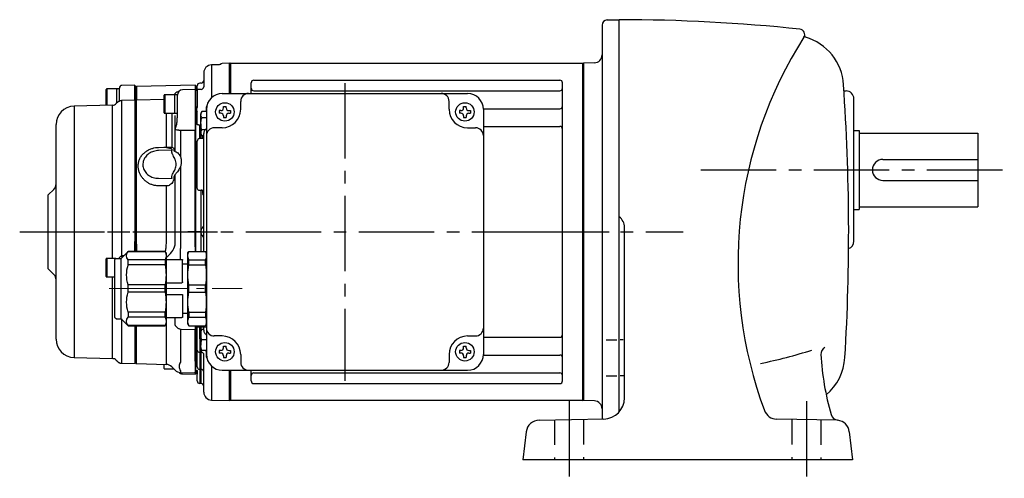
# Model space of a CAD drawing. Extents: x 118 to 861, y 57 to 644.
# Drawn here: x 118 to 492, y 59 to 233 of the extents above; entities that cross this region are included whole.
import ezdxf

# ---------------------------------------------------------------- set-up
doc = ezdxf.new("R2010")
doc.units = 0
doc.header["$LTSCALE"] = 3
doc.header["$MEASUREMENT"] = 0
for name, pattern in [('HIDDEN2', [4.7625, 3.175, -1.5875]), ('sekkei(A2)', [14.2875, 9.525, -1.5875, 1.5875, -1.5875]), ('一点鎖線', [13, 10, -1, 1, -1])]:
    doc.linetypes.add(name, pattern=pattern)
doc.layers.get('0').update_dxf_attribs({"linetype": 'CONTINUOUS'})
doc.layers.add('CENTER', color=3, linetype='sekkei(A2)')
doc.layers.add('HIDS', color=1, linetype='HIDDEN2')

# ---------------------------------------------------------------- blocks, each defined once
blk = doc.blocks.new('C2BG1216キャプコン-GH用')
for p, q in [((0, 13.5), (0.35, 14.1)), ((0, -13.5), (0, 13.5)), ((6.65, 14.1), (0.35, 14.1)), ((7, 13.5), (6.65, 14.1)), ((7, -13.5), (7, 13.5)), ((15.3, 13.5), (15.65, 14.1)), ((15.3, 13.5), (15.3, -13.5)), ((29.65, 14.1), (15.65, 14.1)), ((15.65, 14.1), (15.65, 14.03)), ((15.65, 14.03), (29.65, 14.03)), ((32.3, 11.45), (29.65, 14.1)), ((29.65, 14.03), (29.65, 14.1)), ((32.3, -11.45), (32.3, 11.45)), ((34.2, 11.45), (32.3, 11.45)), ((6.65, 10.92), (0.35, 10.92)), ((0.35, 8.93), (0.35, 10.92)), ((6.65, 8.93), (0.35, 8.93)), ((6.65, 8.93), (6.65, 10.92)), ((9, 9.4), (7, 9.4)), ((9, 2.5), (9, 10.75)), ((15.3, 11.05), (9.3, 11.05)), ((15.65, 10.92), (29.65, 10.92)), ((15.65, 10.92), (15.65, 8.93)), ((15.65, 8.93), (29.65, 8.93)), ((29.65, 8.93), (29.65, 10.92)), ((34.7, -10.95), (34.7, 10.95)), ((0.35, -1.41), (0.35, 1.41)), ((6.65, 1.41), (0.35, 1.41)), ((6.65, -1.41), (6.65, 1.41)), ((15.3, 2.2), (9.3, 2.2)), ((15.65, -1.41), (15.65, 1.41)), ((15.65, 1.41), (29.65, 1.41)), ((29.65, -1.41), (29.65, 1.41)), ((6.65, -1.41), (0.35, -1.41)), ((9, -2.5), (9, -10.75)), ((15.3, -2.2), (9.3, -2.2)), ((15.65, -1.41), (29.65, -1.41)), ((6.65, -8.93), (0.35, -8.93)), ((0.35, -8.93), (0.35, -10.92)), ((6.65, -10.92), (0.35, -10.92)), ((6.65, -8.93), (6.65, -10.92)), ((9, -9.4), (7, -9.4)), ((15.3, -11.05), (9.3, -11.05)), ((15.65, -8.93), (29.65, -8.93)), ((15.65, -10.92), (15.65, -8.93)), ((15.65, -10.92), (29.65, -10.92)), ((29.65, -8.93), (29.65, -10.92)), ((0, -13.5), (0.35, -14.1)), ((6.65, -14.1), (0.35, -14.1)), ((7, -13.5), (6.65, -14.1)), ((15.3, -13.5), (15.65, -14.1)), ((15.65, -14.03), (29.65, -14.03)), ((15.65, -14.1), (15.65, -14.03)), ((29.65, -14.1), (15.65, -14.1)), ((32.3, -11.45), (29.65, -14.1)), ((29.65, -14.03), (29.65, -14.1)), ((34.2, -11.45), (32.3, -11.45))]:
    blk.add_line(p, q)
for centre, radius, start, end in [((3.83, 12.51), 3.83, 155.4551, 204.5449), ((3.17, 12.51), 3.83, 335.4551, 24.5449), ((18.97, 12.47), 3.67, 154.9182, 205.0818), ((27.93, 12.47), 2.32, 317.8582, 42.1418), ((34.2, 10.95), 0.5, 0, 90), ((20.58, 5.17), 20.58, 169.4713, 190.5287), ((-13.58, 5.17), 20.58, 349.4713, 10.5287), ((9.3, 10.75), 0.3, 90, 180), ((35.88, 5.17), 20.58, 169.4713, 190.5287), ((18.17, 5.17), 12.08, 341.8653, 18.1347), ((9.3, 2.5), 0.3, 180, 270), ((20.58, -5.17), 20.58, 169.4713, 190.5287), ((-13.58, -5.17), 20.58, 349.4713, 10.5287), ((9.3, -2.5), 0.3, 90, 180), ((35.88, -5.17), 20.58, 169.4713, 190.5287), ((18.17, -5.17), 12.08, 341.8653, 18.1347), ((3.83, -12.51), 3.83, 155.4551, 204.5449), ((3.17, -12.51), 3.83, 335.4551, 24.5449), ((9.3, -10.75), 0.3, 180, 270), ((18.97, -12.47), 3.67, 154.9182, 205.0818), ((27.93, -12.47), 2.32, 317.8582, 42.1418), ((34.2, -10.95), 0.5, 270, 0)]:
    blk.add_arc(centre, radius, start, end)
at = {"layer": 'CENTER', "linetype": '一点鎖線', "lineweight": 13}
blk.add_line((36.8, 0), (-13.6, 0), dxfattribs=at)
blk = doc.blocks.new('G304B1')
for p, q in [((-134.2, 63.98), (-137.03, 63.91)), ((-134, 63.79), (-134.2, 63.98)), ((-134.2, 52.5), (-134.2, 63.98)), ((-133.7, 64), (-134, 63.83)), ((-134, 52.5), (-134, 63.83)), ((-134, 63.79), (-134, 52.5)), ((-133.7, 64), (-0.3, 64)), ((-133.7, 52.5), (-133.7, 64)), ((-0.3, -64), (-0.3, 64)), ((-0.3, 64), (0, 63.83)), ((0, 63.83), (0, -63.83)), ((-141.08, 63.34), (-141.08, 50.9)), ((-144.98, 56.42), (-145.53, 56.4)), ((-126, 52.5), (-126, 56.55)), ((-125, 57.55), (-9, 57.55)), ((-8, -56.55), (-8, 56.55)), ((-181, 48), (-181, 54.01)), ((-177, 54.21), (-180.8, 54.21)), ((-180.8, 54.21), (-180.8, 48)), ((-177, 48.83), (-177, 54.21)), ((-176.2, 54.21), (-176.8, 54.21)), ((-176, 52.26), (-176, 54.57)), ((-170.3, 55.69), (-175.03, 55.57)), ((-170, 55.39), (-170.3, 55.69)), ((-170.3, 55.69), (-170.3, 52.75)), ((-170, 55.39), (-170, 52.63)), ((-169.53, 55.13), (-170, 54.64)), ((-147.3, 55.71), (-169.53, 55.13)), ((-169.53, 55.13), (-169.53, 52.61)), ((-169.53, 52.61), (-169.5, 52.61)), ((-169.5, 52.61), (-169.5, 52.61)), ((-154.85, 52.46), (-155.3, 52)), ((-147.3, 54), (-152.05, 53.88)), ((-147, 55.41), (-147.3, 55.71)), ((-147.3, 55.71), (-147.3, 54.39)), ((-147.3, 54.39), (-147.3, 54)), ((-147.3, 54), (-147.3, 49.92)), ((-147, 54.17), (-147, 55.41)), ((-147, 53.7), (-147, 54.17)), ((-146.5, 54.03), (-147, 53.5)), ((-147, 49.85), (-147, 53.7)), ((-146.5, 54.03), (-146.5, 55.4)), ((-144.97, 54.07), (-146.5, 54.03)), ((-146.5, 54.03), (-146.5, 47.26)), ((-137, 52.5), (-44, 52.5)), ((-125, 53.49), (-9, 53.49)), ((-176.59, 49.24), (-177.18, 48.65)), ((-176, 49.91), (-176.04, 49.54)), ((-170, 49.99), (-175.22, 49.85)), ((-170, -3.52), (-170, 49.99)), ((-159, 50.28), (-169.5, 50)), ((-169.5, -4.62), (-169.5, 50)), ((-159, 45.2), (-159, 51.8)), ((-155, 52), (-158.8, 52)), ((-158.8, 52), (-158.8, 45)), ((-155, 45), (-155, 52)), ((-154.2, 52), (-154.8, 52)), ((-154, 49.37), (-154, 51.88)), ((-154, 43.57), (-154, 49.37)), ((-147.3, 49.92), (-147.3, 40.81)), ((-147, 41.04), (-147, 49.85)), ((-130, 46.5), (-130, 49.5)), ((-51, 46.5), (-51, 49.5)), ((-178.54, 48.06), (-193.18, 47.68)), ((-193.18, 47.68), (-193.18, -12.34)), ((-178.54, -10.09), (-178.54, 48.06)), ((-158.8, 45), (-155, 45)), ((-158.17, 32.17), (-158.17, 45)), ((-156.13, 45), (-156.13, 32.17)), ((-154.8, 45), (-154.2, 45)), ((-146.5, 47.26), (-147, 47.38)), ((-146.83, 46.02), (-147, 46.13)), ((-146.83, 46.02), (-146.83, 43.39)), ((-146.5, 44.88), (-146.5, 45.06)), ((-146.5, 40.79), (-146.5, 44.88)), ((-144.74, 45.63), (-145.1, 45.01)), ((-145.1, 45.01), (-145.1, 44.47)), ((-143, 45.63), (-144.74, 45.63)), ((-143.03, 47.34), (-143.03, 45.73)), ((-143, 46.5), (-143, -46.5)), ((-137.5, 46), (-138.1, 46)), ((-138.1, 46), (-138.1, 45)), ((-137.5, 45), (-138.1, 45)), ((-136.5, 47), (-136.5, 47.6)), ((-136.5, 47.6), (-135.5, 47.6)), ((-135.5, 47), (-135.5, 47.6)), ((-134.5, 46), (-133.9, 46)), ((-134.5, 45), (-133.9, 45)), ((-133.9, 46), (-133.9, 45)), ((-46.5, 46), (-47.1, 46)), ((-47.1, 46), (-47.1, 45)), ((-46.5, 45), (-47.1, 45)), ((-45.5, 47), (-45.5, 47.6)), ((-45.5, 47.6), (-44.5, 47.6)), ((-44.5, 47), (-44.5, 47.6)), ((-43.5, 46), (-42.9, 46)), ((-43.5, 45), (-42.9, 45)), ((-42.9, 46), (-42.9, 45)), ((-38, 46.72), (-9, 46.72)), ((-38, 46.5), (-38, -46.5)), ((-154.88, 38.76), (-154.88, 44.12)), ((-145.1, 41.01), (-145.1, 44.47)), ((-143, 43.32), (-144.74, 43.32)), ((-136.5, 44), (-136.5, 43.4)), ((-136.5, 43.4), (-135.5, 43.4)), ((-135.5, 44), (-135.5, 43.4)), ((-45.5, 44), (-45.5, 43.4)), ((-45.5, 43.4), (-44.5, 43.4)), ((-44.5, 44), (-44.5, 43.4)), ((-200, -40.68), (-200, 40.68)), ((-154.85, 30.5), (-154.85, 38.78)), ((-152.8, 38.43), (-152.8, 28.52)), ((-152.5, 38.43), (-152.8, 38.43)), ((-147.3, 40.81), (-147.3, 38.5)), ((-147.3, 40.69), (-147.3, 38.53)), ((-147.3, 38.5), (-147.3, 38.28)), ((-147.3, 38.28), (-147.3, 38.28)), ((-147.3, -5.64), (-147.3, 38.28)), ((-147, 38.48), (-147, 41.04)), ((-147, 38.29), (-147, 38.48)), ((-147, 37.8), (-147, 38.29)), ((-147, -5.16), (-147, 37.8)), ((-145.5, 35.41), (-145.5, 40.55)), ((-145.1, 41.01), (-145.1, 37.55)), ((-145.1, 37.55), (-145.1, 37.01)), ((-143.43, 38.7), (-144.74, 38.7)), ((-137, 39.5), (-140, 39.5)), ((-44, 39.5), (-41, 39.5)), ((-38, 39.99), (-9, 39.99)), ((-146.5, 19.94), (-146.5, 34.36)), ((-145.1, 37.01), (-144.74, 36.39)), ((-145, 35.42), (-145, 36.84)), ((-144, 36.39), (-144.74, 36.39)), ((-144.5, 36.39), (-144.5, 35.45)), ((-144, -7.4), (-144, 37.26)), ((-144, 35.64), (-144, 35.63)), ((-156.01, 31.04), (-161.16, 30.86)), ((-156.41, 31.5), (-156.8, 31.65)), ((-156.13, 32.17), (-155.74, 32.02)), ((-156.06, 30.7), (-156.01, 31.04)), ((-155.33, 31.12), (-155.38, 30.78)), ((-155.38, 30.78), (-154.85, 30.5)), ((-152.8, 24.77), (-152.8, -6.29)), ((-161.16, 20.32), (-156.01, 20.27)), ((-155.74, 19), (-156.13, 18.39)), ((-156.01, 20.27), (-156.06, 20.62)), ((-154.85, 21.71), (-155.38, 20.83)), ((-155.38, 20.83), (-155.33, 20.49)), ((-154.85, -4.95), (-154.85, 21.71)), ((-200.88, 16.12), (-203, 14)), ((-158.17, -4.31), (-158.17, 17.41)), ((-146.5, 16.74), (-146.5, 17.32)), ((-145.5, 15.78), (-145, 15.78)), ((-145, 0.59), (-145, 15.8)), ((-144.5, 15.68), (-144.5, 14.73)), ((-203, -14), (-203, 14)), ((-144.5, 14.73), (-144.5, 14.62)), ((-144.5, 14.62), (-144.29, 14.41)), ((-145, 0), (-145, 0.59)), ((-145, -0.59), (-145, 0)), ((-144.29, 1.71), (-144.71, 1.29)), ((-170, -3.52), (-170, -4.05)), ((-145, -7.4), (-145, -0.59)), ((-144.71, -1.29), (-144.29, -1.71)), ((-170.3, -3.83), (-170.3, -4.08)), ((-170, -4.05), (-170.3, -4.08)), ((-170, -4.57), (-170, -4.05)), ((-170, -4.57), (-169.5, -4.62)), ((-169.5, -4.62), (-169.5, -4.62)), ((-158.18, -4.47), (-158.17, -4.31)), ((-147.3, -5.65), (-147.3, -5.64)), ((-147.3, -5.65), (-147.3, -7.4)), ((-147.3, -6.24), (-147.3, -7)), ((-147.3, -6.27), (-147.3, -7)), ((-147, -7.4), (-147, -5.15)), ((-147, -7.4), (-147, -6.21)), ((-147, -7), (-147, -6.48)), ((-143, -7), (-143, -36)), ((-181, -16.89), (-181, -10.29)), ((-177.39, -10.09), (-180.8, -10.09)), ((-180.8, -10.09), (-180.8, -17.09)), ((-174.38, -9.13), (-175.03, -9.14)), ((-175.03, -9.14), (-175.03, -9.78)), ((-203, -14), (-200.88, -16.12)), ((-193.18, -12.34), (-193.18, -47.68)), ((-180.8, -17.09), (-177.7, -17.09)), ((-178.54, -48.06), (-178.54, -17.09)), ((-158.17, -50.3), (-158.17, -32.55)), ((-154.88, -35.3), (-154.88, -32.55)), ((-170, -49.99), (-170, -35.6)), ((-169.5, -50), (-169.5, -35.6)), ((-152.8, -36.98), (-152.8, -48.9)), ((-152.5, -37), (-152.8, -36.98)), ((-147.3, -35.6), (-147.3, -37.11)), ((-147.3, -35.6), (-147.3, -37.09)), ((-147.3, -36), (-143, -36)), ((-147.3, -37.11), (-147.3, -37.34)), ((-147, -36.71), (-147, -35.6)), ((-147, -36.91), (-147, -36.71)), ((-147, -37.41), (-147, -36.91)), ((-146.5, -44.88), (-146.5, -35.6)), ((-145.5, -40.56), (-145.5, -35.6)), ((-145.1, -37.01), (-145.1, -39.01)), ((-145, -37.01), (-145, -35.6)), ((-144, -37.01), (-144.74, -37.01)), ((-144, -37.26), (-144, -35.6)), ((-147.3, -37.34), (-147.3, -37.34)), ((-147.3, -48.92), (-147.3, -37.34)), ((-147, -48.51), (-147, -37.41)), ((-147, -37.41), (-147, -37.41)), ((-145.1, -39.01), (-145.1, -43.01)), ((-143, -41.01), (-144.74, -41.01)), ((-137, -39.5), (-140, -39.5)), ((-44, -39.5), (-41, -39.5)), ((-38, -39.99), (-9, -39.99)), ((-145.49, -42.18), (-145.53, -42.19)), ((-145.53, -42.19), (-145.53, -44.38)), ((-145.1, -45.01), (-145.1, -43.01)), ((-136.5, -44), (-136.5, -43.4)), ((-136.5, -43.4), (-135.5, -43.4)), ((-135.5, -44), (-135.5, -43.4)), ((-45.5, -44), (-45.5, -43.4)), ((-45.5, -43.4), (-44.5, -43.4)), ((-44.5, -44), (-44.5, -43.4)), ((-193.18, -47.68), (-178.54, -48.06)), ((-147, -48.76), (-147, -48.51)), ((-146.5, -51.15), (-146.5, -44.88)), ((-144.97, -45.68), (-145.53, -45.68)), ((-145.53, -45.68), (-145.53, -51.85)), ((-144.97, -51.87), (-144.97, -45.68)), ((-143, -45.01), (-144.74, -45.01)), ((-144, -48.05), (-144, -46.44)), ((-144, -60.8), (-144, -48.05)), ((-143.03, -45.73), (-143.03, -47.34)), ((-137.5, -45), (-138.1, -45)), ((-138.1, -45), (-138.1, -46)), ((-137.5, -46), (-138.1, -46)), ((-136.5, -47), (-136.5, -47.6)), ((-136.5, -47.6), (-135.5, -47.6)), ((-135.5, -47), (-135.5, -47.6)), ((-134.5, -45), (-133.9, -45)), ((-134.5, -46), (-133.9, -46)), ((-133.9, -45), (-133.9, -46)), ((-130, -46.5), (-130, -49.5)), ((-51, -46.5), (-51, -49.5)), ((-46.5, -45), (-47.1, -45)), ((-47.1, -45), (-47.1, -46)), ((-46.5, -46), (-47.1, -46)), ((-45.5, -47), (-45.5, -47.6)), ((-45.5, -47.6), (-44.5, -47.6)), ((-44.5, -47), (-44.5, -47.6)), ((-43.5, -45), (-42.9, -45)), ((-43.5, -46), (-42.9, -46)), ((-42.9, -45), (-42.9, -46)), ((-38, -46.72), (-9, -46.72)), ((-177.18, -48.65), (-176.6, -49.23)), ((-175.22, -49.85), (-170, -49.99)), ((-170, -49.5), (-169.5, -50)), ((-169.5, -50), (-158.17, -50.3)), ((-159, -51.8), (-159, -50.27)), ((-158.8, -52), (-155.3, -52)), ((-156.13, -51.17), (-154.85, -52.46)), ((-152.8, -48.9), (-152.87, -49.39)), ((-147.3, -49.04), (-147.3, -48.92)), ((-147.3, -48.92), (-147.3, -48.92)), ((-147.3, -49.04), (-147.3, -49.53)), ((-147.3, -49.53), (-147.3, -52.86)), ((-147, -49.24), (-147, -48.76)), ((-147, -52.57), (-147, -49.24)), ((-145.52, -52.15), (-144.98, -52.16)), ((-141.08, -50.9), (-141.08, -63.8)), ((-152.87, -52.72), (-152.8, -52.99)), ((-152.8, -52.99), (-152.8, -53.33)), ((-152.8, -53.33), (-147.3, -53.48)), ((-152.05, -53.88), (-147.3, -54)), ((-147.3, -52.86), (-147.3, -53.14)), ((-147.3, -53.14), (-147.3, -53.17)), ((-147.3, -53.17), (-147.3, -53.17)), ((-147.3, -53.48), (-147.3, -53.17)), ((-147.3, -53.48), (-147.3, -53.81)), ((-147.3, -54), (-147, -53.7)), ((-147.3, -53.81), (-147.3, -54)), ((-147, -52.84), (-147, -52.57)), ((-147, -52.91), (-147, -52.84)), ((-147, -52.91), (-147, -52.91)), ((-147, -53.19), (-147, -52.91)), ((-147, -53.52), (-147, -53.19)), ((-147, -53.5), (-146.5, -54.03)), ((-147, -53.7), (-147, -53.52)), ((-146.5, -54.43), (-146.5, -52.48)), ((-146.5, -52.54), (-146.5, -54.03)), ((-146.5, -54.03), (-146.5, -54.03)), ((-145.5, -52.44), (-145.5, -54.39)), ((-145, -54.4), (-145, -52.43)), ((-144, -53.79), (-144, -53.79)), ((-137, -52.5), (-44, -52.5)), ((-134.2, -63.98), (-134.2, -52.5)), ((-134, -63.83), (-134, -52.5)), ((-134, -52.5), (-134, -63.79)), ((-133.7, -64), (-133.7, -52.5)), ((-126, -56.55), (-126, -52.5)), ((-125, -53.49), (-9, -53.49)), ((-144.97, -57.54), (-145.53, -57.52)), ((-125, -57.55), (-9, -57.55)), ((-141.08, -63.8), (-134.2, -63.98)), ((-134.2, -63.98), (-134, -63.79)), ((-133.7, -64), (-134, -63.83)), ((-0.3, -64), (-133.7, -64)), ((-0.3, -64), (0, -63.83))]:
    blk.add_line(p, q)
at = {"flags": 128}
blk.add_lwpolyline([(-138.3, 63.42), (-140.25, 63.37), (-141.09, 63.34, 0.405568), (-144, 60.34), (-144, 55.07)], format="xyb", dxfattribs=at)
for points in [[(-146.83, 46.02), (-146.76, 46), (-146.7, 45.99), (-146.64, 45.96), (-146.59, 45.94), (-146.55, 45.91), (-146.52, 45.87), (-146.51, 45.84), (-146.5, 45.81)], [(-147.3, 38.5), (-147.5, 38.5), (-152.5, 38.43)], [(-144.98, 35.38), (-145.37, 35.36), (-145.53, 35.36)], [(-161.18, 32.05), (-159.18, 32.13), (-158.17, 32.17)], [(-158.17, 17.41), (-160.17, 17.44), (-161.18, 17.45)], [(-147.3, -37.11), (-147.5, -37.11), (-152.5, -37)]]:
    blk.add_lwpolyline(points, dxfattribs=at)
for centre in [(-136, 45.5), (-45, 45.5), (-136, -45.5), (-45, -45.5)]:
    blk.add_circle(centre, 3.5)
for centre, radius, start, end in [((-137, 62.91), 1, 91.5, 146.3273), ((-145.5, 55.4), 1, 91.4856, 180), ((-145, 57.42), 1, 271.4404, 359.979), ((-125, 56.55), 1, 90, 180), ((-9, 56.55), 1, 0, 90), ((-180.8, 54.01), 0.2, 90, 180), ((-176.8, 54.01), 0.2, 90, 180), ((-176.2, 54.01), 0.2, 0, 90), ((-175, 54.57), 1, 91.5, 180), ((-152.73, 50.34), 3, 104.1611, 135), ((-152, 51.88), 2, 91.5, 180), ((-145, 55.07), 1, 271.5001, 0), ((-137, 46.5), 6, 90, 180), ((-127, 49.5), 3, 90, 180), ((-125, 54.49), 1, 180, 270), ((-54, 49.5), 3, 0, 90), ((-44, 46.5), 6, 0, 90), ((-9, 54.49), 1, 270, 0), ((-178.6, 50.06), 2, 271.5, 315), ((-158.8, 51.8), 0.2, 90, 180), ((-154.8, 51.8), 0.2, 90, 180), ((-154.2, 51.8), 0.2, 0, 90), ((-193, 40.68), 7, 91.5, 180), ((-158.8, 45.2), 0.2, 180, 270), ((-154.8, 45.2), 0.2, 180, 270), ((-137.5, 47), 1, 270, 0), ((-137.5, 44), 1, 0, 90), ((-137, 46.5), 7, 270, 0), ((-134.5, 47), 1, 180, 270), ((-134.5, 44), 1, 90, 180), ((-44, 46.5), 7, 180, 270), ((-46.5, 47), 1, 270, 0), ((-46.5, 44), 1, 0, 90), ((-43.5, 47), 1, 180, 270), ((-43.5, 44), 1, 90, 180), ((-9, 47.72), 1, 270, 0), ((-158.19, 38.98), 3.35, 356.5954, 357.0729), ((-140, 36.5), 3, 90, 180), ((-41, 36.5), 3, 0, 90), ((-9, 38.99), 1, 0, 90), ((-145.5, 34.36), 1, 91.9613, 180), ((-209.97, 30.28), 51.83, 1.7222, 2.0828), ((-203, 18.24), 3, 315, 0), ((-145, 13.7), 1, 0, 45), ((-144, 0.59), 1, 135, 180), ((-145, 2.41), 1, 315, 0), ((-144, -0.59), 1, 180, 225), ((-145, -2.41), 1, 0, 45), ((-161.71, -3.43), 7.03, 299.0484, 347.5811), ((-300.33, -8.28), 147.54, 359.1583, 0.7754), ((-180.8, -10.29), 0.2, 90, 180), ((-203, -18.24), 3, 0, 45), ((-180.8, -16.89), 0.2, 180, 270), ((-158.52, -35.11), 3.68, 356.6284, 357.0659), ((-140, -36.5), 3, 180, 270), ((-41, -36.5), 3, 270, 0), ((-193, -40.68), 7, 180, 268.5), ((-121.08, -40.72), 24.45, 179.5789, 183.4333), ((-137, -46.5), 7, 0, 90), ((-44, -46.5), 7, 90, 180), ((-9, -38.99), 1, 270, 0), ((-122.09, -45.03), 23.45, 178.4152, 181.5848), ((-137.5, -44), 1, 270, 0), ((-134.5, -44), 1, 180, 270), ((-46.5, -44), 1, 270, 0), ((-43.5, -44), 1, 180, 270), ((-178.6, -50.06), 2, 45, 88.5), ((-145.6, -44.77), 0.909, 187.0941, 274.538), ((-137, -46.5), 6, 180, 270), ((-137.5, -47), 1, 0, 90), ((-134.5, -47), 1, 90, 180), ((-46.5, -47), 1, 0, 90), ((-43.5, -47), 1, 90, 180), ((-44, -46.5), 6, 270, 0), ((-9, -47.72), 1, 0, 90), ((-158.8, -51.8), 0.2, 180, 270), ((-158.25, -53.3), 3, 45, 88.5), ((-145.5, -51.15), 1, 179.9884, 269.0385), ((-145, -53.16), 1, 0.0231, 89.0694), ((-127, -49.5), 3, 180, 270), ((-54, -49.5), 3, 270, 0), ((-152.73, -50.34), 3, 225, 268.5), ((-152, -51.88), 2, 223.1577, 268.5), ((-125, -54.49), 1, 90, 180), ((-9, -54.49), 1, 0, 90), ((-145.5, -56.52), 1, 180.0018, 268.5019), ((-145, -58.54), 1, 0.0019, 88.5018), ((-125, -56.55), 1, 180, 270), ((-9, -56.55), 1, 270, 0), ((-141, -60.8), 3, 180, 268.5)]:
    blk.add_arc(centre, radius, start, end)
blk.add_ellipse((-178.2, 1.26), major_axis=(49.35, 49.35), ratio=0.131597, start_param=4.740876, end_param=4.746984)
for points, knots in [([(-137.38, 63.51), (-137.38, 63.51), (-137.37, 63.51), (-137.42, 63.5), (-137.55, 63.48), (-137.77, 63.45), (-138.04, 63.43), (-138.23, 63.43), (-138.3, 63.43)], [0, 0, 0, 0, 0.054174, 0.177105, 0.3441, 0.576459, 0.843274, 1, 1, 1, 1]), ([(-170.3, 52.75), (-170.3, 52.3), (-170.3, 51.41), (-170.3, 50.43), (-170.3, 50.13), (-170.3, 49.98)], [0, 0, 0, 0, 0.344688, 0.689384, 1, 1, 1, 1]), ([(-170, 52.63), (-170, 52.36), (-170, 51.83), (-170, 51.13), (-170, 50.55), (-170, 50.16), (-170, 50.02), (-170, 49.99)], [0, 0, 0, 0, 0.233157, 0.466309, 0.699463, 0.932612, 1, 1, 1, 1]), ([(-169.53, 52.61), (-169.52, 52.18), (-169.52, 51.31), (-169.52, 50.4), (-169.51, 50.12), (-169.51, 50.01)], [0, 0, 0, 0, 0.361504, 0.723204, 1, 1, 1, 1]), ([(-169.5, 52.47), (-169.5, 52.27), (-169.5, 51.83), (-169.5, 51.22), (-169.5, 50.68), (-169.5, 50.25), (-169.5, 50.08), (-169.5, 50)], [0, 0, 0, 0, 0.171455, 0.385012, 0.598674, 0.812336, 1, 1, 1, 1]), ([(-175.2, 49.76), (-175.33, 49.75), (-175.58, 49.73), (-175.94, 49.61), (-176.28, 49.43), (-176.47, 49.26), (-176.56, 49.17)], [0, 0, 0, 0, 0.247734, 0.5, 0.752265, 1, 1, 1, 1]), ([(-176, 49.91), (-176, 50.15), (-176, 50.88), (-176, 51.7), (-176, 52.26)], [0, 0, 0, 0, 0.332473, 1, 1, 1, 1]), ([(-175.2, 49.8), (-175.2, 49.82), (-175.2, 49.87), (-175.2, 49.76), (-175.2, 49.69)], [0, 0, 0, 0, 0.414882, 1, 1, 1, 1]), ([(-175.2, 49.69), (-175.2, 49.62), (-175.2, 49.44), (-175.2, 48.47), (-175.2, 46.91), (-175.2, 44.76), (-175.2, 42.1), (-175.2, 38.94), (-175.2, 35.32), (-175.2, 31.28), (-175.2, 26.88), (-175.2, 22.16), (-175.2, 17.16), (-175.2, 12.06), (-175.2, 6.41), (-175.2, 2.24), (-175.2, -4.45), (-175.2, -7.79), (-175.2, -7.79), (-175.2, -7.79), (-175.2, -7.79), (-175.2, -8.25), (-175.2, -8.7), (-175.2, -9.16)], [0, 0, 0, 0, 0.045817, 0.113973, 0.182129, 0.250285, 0.318441, 0.386597, 0.454753, 0.522909, 0.591065, 0.659221, 0.727376, 0.795532, 0.863688, 0.931844, 1, 1, 1, 1, 1, 1, 1.009368, 1.009368, 1.009368, 1.009368]), ([(-146.5, 47.26), (-146.53, 47.17), (-146.61, 47), (-146.69, 46.77), (-146.75, 46.57), (-146.79, 46.4), (-146.82, 46.21), (-146.83, 46.08), (-146.83, 46.02)], [0, 0, 0, 0, 0.202218, 0.427613, 0.554813, 0.688878, 0.840537, 1, 1, 1, 1]), ([(-145.1, 44.47), (-145.1, 44.5), (-145.1, 44.71), (-145.02, 45.1), (-144.84, 45.45), (-144.74, 45.63)], [0, 0, 0, 0, 0.070047, 0.530762, 1, 1, 1, 1]), ([(-142.82, 47.98), (-142.84, 47.94), (-142.86, 47.91), (-142.93, 47.79), (-142.96, 47.7), (-143.01, 47.53), (-143.03, 47.44), (-143.03, 47.34)], [0.6991582, 0.6991582, 0.6991582, 0.6991582, 0.75, 0.75, 0.875, 0.875, 1, 1, 1, 1]), ([(-154.88, 38.76), (-154.73, 39.18), (-154.38, 40.16), (-154.07, 41.78), (-154.02, 42.97), (-154, 43.57)], [0, 0, 0, 0, 0.266664, 0.630838, 1, 1, 1, 1]), ([(-146.5, 42.92), (-146.5, 42.95), (-146.51, 42.99), (-146.54, 43.07), (-146.57, 43.12), (-146.63, 43.21), (-146.67, 43.26), (-146.75, 43.33), (-146.79, 43.36), (-146.83, 43.39)], [0, 0, 0, 0, 0.25, 0.25, 0.5, 0.5, 0.75, 0.75, 1, 1, 1, 1]), ([(-144.74, 43.32), (-144.84, 43.51), (-145.04, 43.89), (-145.08, 44.28), (-145.1, 44.47)], [0, 0, 0, 0, 0.495458, 1, 1, 1, 1]), ([(-145.1, 41.01), (-145.1, 41.18), (-145.08, 41.96), (-144.89, 42.73), (-144.74, 43.32)], [0, 0, 0, 0, 0.221047, 1, 1, 1, 1]), ([(-154.88, 38.76), (-154.87, 38.77), (-154.86, 38.78), (-154.85, 38.8), (-154.84, 38.81)], [0, 0, 0, 0, 0.3338811, 1, 1, 1, 1]), ([(-154.85, 38.78), (-154.85, 38.78), (-154.86, 38.77), (-154.87, 38.76), (-154.88, 38.76)], [0, 0, 0, 0, 0.6385688, 1, 1, 1, 1]), ([(-152.8, 38.43), (-152.98, 38.46), (-153.29, 38.5), (-153.89, 38.59), (-154.35, 38.67), (-154.65, 38.74), (-154.75, 38.77), (-154.8, 38.78), (-154.82, 38.78), (-154.84, 38.79), (-154.84, 38.78), (-154.85, 38.78), (-154.85, 38.78)], [0, 0, 0, 0, 0.195596, 0.354104, 0.765802, 0.882528, 0.945891, 0.975051, 0.988655, 0.995258, 0.998595, 1, 1, 1, 1]), ([(-146, 40.56), (-146.08, 40.57), (-146.16, 40.59), (-146.32, 40.64), (-146.41, 40.67), (-146.5, 40.71)], [0, 0, 0, 0, 0.5, 0.5, 1, 1, 1, 1]), ([(-145.53, 40.54), (-145.51, 40.54), (-145.44, 40.53), (-145.31, 40.47), (-145.19, 40.36), (-145.12, 40.27), (-145.1, 40.24)], [0, 0, 0, 0, 0.113547, 0.275687, 0.736288, 1, 1, 1, 1]), ([(-144.74, 38.7), (-144.78, 38.85), (-145, 39.6), (-145.05, 40.38), (-145.1, 41.01)], [0, 0, 0, 0, 0.197224, 1, 1, 1, 1]), ([(-145.1, 37.55), (-145.1, 37.57), (-145.1, 37.78), (-145.02, 38.17), (-144.84, 38.52), (-144.74, 38.7)], [0, 0, 0, 0, 0.070048, 0.530763, 1, 1, 1, 1]), ([(-144.74, 36.39), (-144.84, 36.58), (-145.04, 36.96), (-145.08, 37.35), (-145.1, 37.55)], [0, 0, 0, 0, 0.495457, 1, 1, 1, 1]), ([(-143, 39.09), (-143.08, 39.03), (-143.29, 38.86), (-143.59, 38.53), (-143.85, 38.08), (-143.98, 37.65), (-143.99, 37.37), (-144, 37.26)], [0.4666606, 0.4666606, 0.4666606, 0.4666606, 0.5364146, 0.6653965, 0.7915214, 0.9139526, 1, 1, 1, 1]), ([(-144, 35.65), (-144.02, 35.64), (-144.05, 35.6), (-144.25, 35.5), (-144.54, 35.42), (-144.8, 35.38), (-144.95, 35.38), (-144.98, 35.38)], [0, 0, 0, 0, 0.214442, 0.444761, 0.678354, 0.928928, 1, 1, 1, 1]), ([(-161.18, 17.45), (-161.61, 17.48), (-162.48, 17.54), (-163.69, 17.88), (-164.79, 18.38), (-165.79, 19.03), (-166.69, 19.82), (-167.49, 20.78), (-168.14, 21.86), (-168.61, 23.07), (-168.85, 24.33), (-168.86, 25.63), (-168.62, 26.9), (-168.12, 28.1), (-167.38, 29.2), (-166.43, 30.16), (-165.3, 30.94), (-164.1, 31.5), (-162.88, 31.86), (-161.92, 32.02), (-161.35, 32.05), (-161.18, 32.05)], [0, 0, 0, 0, 0.051527, 0.103067, 0.15014, 0.197226, 0.248233, 0.299251, 0.354763, 0.410282, 0.468973, 0.527666, 0.587708, 0.647746, 0.707792, 0.767822, 0.825846, 0.883841, 0.932029, 0.980204, 1, 1, 1, 1]), ([(-161.16, 30.86), (-161.27, 30.85), (-161.72, 30.83), (-162.5, 30.7), (-163.48, 30.4), (-164.38, 29.96), (-165.19, 29.4), (-165.87, 28.73), (-166.43, 27.97), (-166.82, 27.14), (-167.05, 26.27), (-167.11, 25.37), (-167, 24.49), (-166.71, 23.64), (-166.27, 22.84), (-165.67, 22.12), (-164.94, 21.49), (-164.1, 20.99), (-163.17, 20.62), (-162.18, 20.38), (-161.5, 20.34), (-161.16, 20.32)], [0, 0, 0, 0, 0.017192, 0.071827, 0.126462, 0.181049, 0.235635, 0.290199, 0.344764, 0.399349, 0.453934, 0.508526, 0.563117, 0.617701, 0.672285, 0.726896, 0.781508, 0.836133, 0.890757, 0.945378, 1, 1, 1, 1]), ([(-158.17, 32.17), (-157.94, 32.17), (-157.48, 32.18), (-156.75, 32.19), (-156.36, 32.18), (-156.13, 32.17)], [0, 0, 0, 0, 0.2917794, 0.5688771, 1, 1, 1, 1]), ([(-156.8, 31.65), (-156.95, 31.7), (-157.19, 31.78), (-157.69, 31.84), (-158, 31.84), (-158.16, 31.84)], [0, 0, 0, 0, 0.453527, 0.725752, 1, 1, 1, 1]), ([(-156.01, 31.04), (-156, 31.09), (-155.99, 31.15), (-156, 31.26), (-156.05, 31.34), (-156.18, 31.44), (-156.31, 31.47), (-156.41, 31.5)], [0, 0, 0, 0, 0.16478, 0.250981, 0.461664, 0.598082, 1, 1, 1, 1]), ([(-155.84, 29.49), (-155.89, 29.6), (-156.04, 29.99), (-156.05, 30.4), (-156.06, 30.7)], [0, 0, 0, 0, 0.281508, 1, 1, 1, 1]), ([(-155.74, 32.02), (-155.64, 31.97), (-155.45, 31.87), (-155.3, 31.54), (-155.32, 31.25), (-155.33, 31.12)], [0, 0, 0, 0, 0.359446, 0.720212, 1, 1, 1, 1]), ([(-154.85, 30.5), (-154.6, 30.41), (-154.15, 30.24), (-153.52, 29.66), (-153.08, 29.09), (-152.88, 28.68), (-152.8, 28.52)], [0, 0, 0, 0, 0.324206, 0.578383, 0.842518, 1, 1, 1, 1]), ([(-154.69, 27.09), (-154.72, 27.18), (-154.84, 27.57), (-155.15, 28.24), (-155.58, 28.92), (-155.78, 29.35), (-155.84, 29.49)], [0, 0, 0, 0, 0.105582, 0.466047, 0.829723, 1, 1, 1, 1]), ([(-154.69, 24.26), (-154.62, 24.55), (-154.48, 25.13), (-154.46, 26.08), (-154.61, 26.73), (-154.69, 27.09)], [0, 0, 0, 0, 0.304792, 0.6170725, 1, 1, 1, 1]), ([(-152.8, 28.52), (-152.71, 28.11), (-152.51, 27.3), (-152.52, 26.02), (-152.71, 25.19), (-152.8, 24.77)], [0, 0, 0, 0, 0.343739, 0.667338, 1, 1, 1, 1]), ([(-155.84, 21.83), (-155.71, 22.1), (-155.45, 22.64), (-154.98, 23.42), (-154.79, 23.98), (-154.69, 24.26)], [0, 0, 0, 0, 0.330385, 0.663709, 1, 1, 1, 1]), ([(-152.8, 24.77), (-152.89, 24.59), (-153.08, 24.17), (-153.49, 23.51), (-153.96, 22.85), (-154.43, 22.25), (-154.71, 21.89), (-154.85, 21.71)], [0, 0, 0, 0, 0.1722999, 0.4007846, 0.6355789, 0.8150015, 1, 1, 1, 1]), ([(-156.06, 20.62), (-156.05, 20.92), (-156.04, 21.33), (-155.89, 21.72), (-155.84, 21.83)], [0, 0, 0, 0, 0.718493, 1, 1, 1, 1]), ([(-155.33, 20.49), (-155.32, 20.35), (-155.3, 20.05), (-155.44, 19.51), (-155.63, 19.18), (-155.74, 19)], [0, 0, 0, 0, 0.300381, 0.600813, 1, 1, 1, 1]), ([(-146.5, 17.32), (-146.5, 17.37), (-146.5, 17.42), (-146.5, 17.55), (-146.5, 17.63), (-146.5, 17.81), (-146.5, 17.9), (-146.5, 18.12), (-146.5, 18.24), (-146.5, 18.6), (-146.5, 18.87), (-146.5, 19.27), (-146.5, 19.41), (-146.5, 19.68), (-146.5, 19.81), (-146.5, 19.94)], [0, 0, 0, 0, 0.125, 0.125, 0.25, 0.25, 0.375, 0.375, 0.5, 0.5, 0.75, 0.75, 0.875, 0.875, 1, 1, 1, 1]), ([(-156.13, 18.39), (-156.34, 18.17), (-156.71, 17.81), (-157.39, 17.5), (-157.87, 17.41), (-158.12, 17.41), (-158.17, 17.41)], [0, 0, 0, 0, 0.397309, 0.68626, 0.936797, 1, 1, 1, 1]), ([(-146.21, 15.98), (-146.29, 16.08), (-146.36, 16.2), (-146.47, 16.46), (-146.5, 16.6), (-146.5, 16.74)], [0, 0, 0, 0, 0.5, 0.5, 1, 1, 1, 1]), ([(-146.21, 15.98), (-146.19, 15.97), (-146.15, 15.94), (-146.05, 15.89), (-145.94, 15.85), (-145.81, 15.82), (-145.71, 15.8), (-145.61, 15.79), (-145.54, 15.79), (-145.5, 15.78)], [0, 0, 0, 0, 0.128342, 0.2497, 0.49974, 0.627097, 0.749908, 0.875664, 1, 1, 1, 1]), ([(-144, 15.13), (-144, 15.2), (-144.02, 15.27), (-144.09, 15.41), (-144.15, 15.48), (-144.31, 15.61), (-144.42, 15.66), (-144.68, 15.75), (-144.84, 15.78), (-145, 15.78)], [0, 0, 0, 0, 0.25, 0.25, 0.5, 0.5, 0.75, 0.75, 1, 1, 1, 1]), ([(-170.3, -4.08), (-170.3, -4.59), (-170.3, -5.62), (-170.3, -6.72), (-170.3, -7.28), (-170.3, -7.4)], [0, 0, 0, 0, 0.2500144, 0.5000174, 0.5719646, 0.5719646, 0.5719646, 0.5719646]), ([(-170, -4.05), (-170, -4.35), (-170, -4.94), (-170, -5.83), (-170, -6.65), (-170, -7.16), (-170, -7.4)], [0, 0, 0, 0, 0.1367249, 0.2734481, 0.4101718, 0.540115, 0.540115, 0.540115, 0.540115]), ([(-170, -7.4), (-170, -7.14), (-170, -6.59), (-170, -5.64), (-170, -4.95), (-170, -4.57)], [0.4363879, 0.4363879, 0.4363879, 0.4363879, 0.6007849, 0.7810457, 1, 1, 1, 1]), ([(-169.5, -4.62), (-169.5, -5.13), (-169.51, -6.09), (-169.51, -7), (-169.52, -7.4)], [0, 0, 0, 0, 0.249242, 0.4711656, 0.4711656, 0.4711656, 0.4711656]), ([(-169.5, -4.77), (-169.5, -5), (-169.5, -5.51), (-169.5, -6.3), (-169.5, -6.94), (-169.5, -7.3), (-169.5, -7.4)], [0, 0, 0, 0, 0.1175824, 0.2592771, 0.4012033, 0.4583934, 0.4583934, 0.4583934, 0.4583934]), ([(-158.51, -7.64), (-158.5, -7.62), (-158.42, -7.15), (-158.28, -6.11), (-158.21, -5.02), (-158.18, -4.47)], [0.4447828, 0.4447828, 0.4447828, 0.4447828, 0.457902, 0.7255426, 1, 1, 1, 1]), ([(-176, -10.05), (-175.99, -9.93), (-175.96, -9.7), (-175.73, -9.4), (-175.41, -9.19), (-175.15, -9.16), (-175.03, -9.14)], [0.0032638, 0.0032638, 0.0032638, 0.0032638, 0.2500003, 0.4999997, 0.7499998, 1, 1, 1, 1]), ([(-175.2, -33.05), (-175.2, -33.56), (-175.2, -35.45), (-175.2, -38.31), (-175.2, -41.58), (-175.2, -44.33), (-175.2, -46.56), (-175.2, -48.25), (-175.2, -49.34), (-175.2, -49.86), (-175.2, -49.8), (-175.2, -49.78)], [0.2528192, 0.2528192, 0.2528192, 0.2528192, 0.2881548, 0.3842064, 0.480258, 0.5763096, 0.6723612, 0.7684128, 0.8644644, 0.960516, 1, 1, 1, 1]), ([(-154.88, -35.3), (-154.87, -35.3), (-154.86, -35.3), (-154.85, -35.29), (-154.84, -35.29)], [0, 0, 0, 0, 0.333884, 1, 1, 1, 1]), ([(-154.85, -35.32), (-154.85, -35.32), (-154.86, -35.31), (-154.87, -35.3), (-154.88, -35.3)], [0, 0, 0, 0, 0.638582, 1, 1, 1, 1]), ([(-152.8, -36.98), (-152.98, -36.94), (-153.29, -36.86), (-153.89, -36.52), (-154.35, -36.07), (-154.65, -35.63), (-154.75, -35.47), (-154.8, -35.39), (-154.82, -35.35), (-154.84, -35.33), (-154.84, -35.33), (-154.85, -35.32), (-154.85, -35.32)], [0, 0, 0, 0, 0.195596, 0.354103, 0.765801, 0.882527, 0.94589, 0.97505, 0.988655, 0.995256, 0.998594, 1, 1, 1, 1]), ([(-145.1, -39.01), (-145.1, -38.96), (-145.1, -38.6), (-145.02, -37.93), (-144.84, -37.32), (-144.74, -37.01)], [0, 0, 0, 0, 0.070048, 0.530763, 1, 1, 1, 1]), ([(-144.74, -37.01), (-144.89, -37.01), (-145.08, -37.01), (-145.1, -37.01), (-145.1, -37.01)], [0, 0, 0, 0, 0.778955, 1, 1, 1, 1]), ([(-143.99, -37.27), (-143.98, -37.39), (-143.98, -37.67), (-143.84, -38.11), (-143.58, -38.55), (-143.28, -38.87), (-143.07, -39.04), (-143, -39.09)], [0, 0, 0, 0, 0.0877004, 0.2133616, 0.3408687, 0.4700503, 0.5320775, 0.5320775, 0.5320775, 0.5320775]), ([(-145.1, -40.25), (-145.13, -40.28), (-145.19, -40.36), (-145.3, -40.45), (-145.41, -40.52), (-145.48, -40.54), (-145.52, -40.54), (-145.53, -40.54)], [0, 0, 0, 0, 0.2534479, 0.6581658, 0.8198684, 0.9435882, 1, 1, 1, 1]), ([(-144.74, -41.01), (-144.84, -40.69), (-145.04, -40.03), (-145.08, -39.35), (-145.1, -39.01)], [0, 0, 0, 0, 0.495458, 1, 1, 1, 1]), ([(-145.1, -43.01), (-145.1, -42.96), (-145.1, -42.6), (-145.02, -41.93), (-144.84, -41.32), (-144.74, -41.01)], [0, 0, 0, 0, 0.070046, 0.530762, 1, 1, 1, 1]), ([(-144.74, -45.01), (-144.84, -44.69), (-145.04, -44.03), (-145.08, -43.35), (-145.1, -43.01)], [0, 0, 0, 0, 0.495457, 1, 1, 1, 1]), ([(-145.1, -45.01), (-145.1, -45.01), (-145.08, -45.01), (-144.89, -45.01), (-144.74, -45.01)], [0, 0, 0, 0, 0.221045, 1, 1, 1, 1]), ([(-144, -46.42), (-144, -46.34), (-144.03, -46.26), (-144.13, -46.09), (-144.2, -46), (-144.38, -45.85), (-144.49, -45.79), (-144.72, -45.7), (-144.85, -45.68), (-144.97, -45.68)], [0, 0, 0, 0, 0.25, 0.25, 0.5, 0.5, 0.75, 0.75, 1, 1, 1, 1]), ([(-143.38, -45.01), (-143.29, -45.1), (-143.09, -45.31), (-143.05, -45.56), (-143.03, -45.7)], [0, 0, 0, 0, 0.424529, 1, 1, 1, 1]), ([(-143.03, -47.34), (-143.03, -47.53), (-142.98, -47.71), (-142.86, -47.91), (-142.84, -47.94), (-142.82, -47.98)], [0, 0, 0, 0, 0.25, 0.25, 0.3002392, 0.3002392, 0.3002392, 0.3002392]), ([(-176.56, -49.27), (-176.47, -49.35), (-176.28, -49.52), (-175.94, -49.7), (-175.58, -49.82), (-175.33, -49.84), (-175.2, -49.85)], [0, 0, 0, 0, 0.247735, 0.5, 0.752266, 1, 1, 1, 1]), ([(-152.87, -49.39), (-152.99, -49.66), (-153.23, -50.2), (-153.33, -51.03), (-153.24, -51.87), (-152.99, -52.43), (-152.87, -52.72)], [0, 0, 0, 0, 0.2478478, 0.4956866, 0.7478386, 1, 1, 1, 1]), ([(-145.53, -51.85), (-145.53, -51.96), (-145.53, -52.14), (-145.52, -52.12), (-145.52, -52.11)], [0, 0, 0, 0, 0.616988, 1, 1, 1, 1]), ([(-144.98, -52.12), (-144.98, -52.13), (-144.97, -52.16), (-144.97, -51.98), (-144.97, -51.87)], [0, 0, 0, 0, 0.383106, 1, 1, 1, 1]), ([(-146.5, -56.52), (-146.5, -56.52), (-146.5, -56.51), (-146.5, -56.46), (-146.5, -56.42), (-146.5, -56.32), (-146.5, -56.25), (-146.5, -56.1), (-146.5, -56.01), (-146.5, -55.72), (-146.5, -55.49), (-146.5, -55.11), (-146.5, -54.97), (-146.5, -54.71), (-146.5, -54.57), (-146.5, -54.43)], [0, 0, 0, 0, 0.125, 0.125, 0.25, 0.25, 0.375, 0.375, 0.5, 0.5, 0.75, 0.75, 0.875, 0.875, 1, 1, 1, 1]), ([(-145.5, -54.39), (-145.5, -54.6), (-145.5, -54.8), (-145.51, -55.2), (-145.51, -55.4), (-145.51, -55.97), (-145.52, -56.32), (-145.52, -56.75), (-145.52, -56.89), (-145.52, -57.12), (-145.52, -57.21), (-145.53, -57.37), (-145.53, -57.43), (-145.53, -57.51), (-145.53, -57.52), (-145.53, -57.52)], [0, 0, 0, 0, 0.125, 0.125, 0.25, 0.25, 0.5, 0.5, 0.625, 0.625, 0.75, 0.75, 0.875, 0.875, 1, 1, 1, 1]), ([(-144.97, -57.54), (-144.97, -57.54), (-144.97, -57.52), (-144.97, -57.44), (-144.97, -57.38), (-144.98, -57.23), (-144.98, -57.13), (-144.98, -56.9), (-144.98, -56.77), (-144.98, -56.33), (-144.99, -55.98), (-144.99, -55.41), (-144.99, -55.21), (-145, -54.81), (-145, -54.61), (-145, -54.4)], [0, 0, 0, 0, 0.125, 0.125, 0.25, 0.25, 0.375, 0.375, 0.5, 0.5, 0.75, 0.75, 0.875, 0.875, 1, 1, 1, 1])]:
    blk.add_open_spline(points, degree=3, knots=knots)
for points in [[(-146.5, 45.06), (-146.5, 45.27), (-146.5, 45.52), (-146.5, 45.81)], [(-143.03, 45.73), (-143.03, 45.72), (-143.03, 45.71), (-143.03, 45.7)], [(-146.83, 43.39), (-146.89, 43.47), (-146.94, 43.55), (-147, 43.64)], [(-146.5, 40.71), (-146.5, 40.74), (-146.5, 40.76), (-146.5, 40.79)], [(-146, 40.56), (-145.84, 40.55), (-145.69, 40.55), (-145.53, 40.54)], [(-146.5, -40.79), (-146.5, -40.76), (-146.5, -40.74), (-146.5, -40.71)], [(-144, -46.44), (-144, -46.43), (-144, -46.43), (-144, -46.42)], [(-143.03, -45.7), (-143.03, -45.71), (-143.03, -45.72), (-143.03, -45.73)]]:
    blk.add_open_spline(points, degree=3)
at = {"layer": 'CENTER'}
for p, q in [((-90.5, 56.47), (-90.5, -56.47)), ((-213.78, 0), (9.69, 0)), ((-210.17, 0), (-134, 0)), ((-145, 0), (-150.02, 0))]:
    blk.add_line(p, q, dxfattribs=at)
at = {"xscale": -1}
blk.add_blockref('C2BG1216キャプコン-GH用', (-143, -21.5), dxfattribs=at)

msp = doc.modelspace()

# ---------------------------------------------------------------- linework, layer by layer
for p, q in [((341, 232.88), (345.55, 233)), ((345.55, 84.21), (345.55, 233)), ((339.05, 230.88), (339.05, 81.49)), ((336.16, 216.64), (332.05, 216.5)), ((430.76, 206), (431.55, 206)), ((434.55, 149), (434.55, 203)), ((434.55, 191), (436.55, 191)), ((436.55, 191), (436.55, 161)), ((436.55, 190), (481.55, 190)), ((481.55, 190), (481.55, 162)), ((445.55, 180), (481.55, 180)), ((445.55, 172), (481.55, 172)), ((434.55, 161), (436.55, 161)), ((436.55, 162), (481.55, 162)), ((347.55, 89.5), (347.55, 154.25)), ((340.63, 111.57), (344.69, 111.57)), ((347.09, 111.57), (345.86, 111.57)), ((340.63, 97.92), (344.69, 97.92)), ((347.13, 97.92), (345.86, 97.92)), ((336.16, 88.36), (332.05, 88.5)), ((315.19, 81.08), (339.69, 81.51)), ((428.22, 81.07), (405.23, 81.47)), ((310.32, 76.67), (309.05, 66)), ((432.78, 76.67), (434.05, 66)), ((434.05, 66), (309.05, 66))]:
    msp.add_line(p, q)
for centre, radius, start, end in [((341.05, 230.88), 2, 91.4984, 180), ((345.55, -418), 651, 83.95747, 90.00012), ((413.87, 227.39), 2, 327.5627, 83.9576), ((550.59, 140.5), 160, 147.5622, 200.3997), ((416.31, 226.84), 0.5, 167.2102, 253.9436), ((410.64, 207.14), 20, 3.3808, 73.9434), ((336.05, 219.64), 3, 272, 0), ((-367.45, 152.5), 800, 356.58227, 4.00107), ((431.55, 203), 3, 0, 90), ((445.55, 176), 4, 90, 270), ((342.55, 154.25), 5, 0, 53.1313), ((431.55, 149), 3, 288.9647, 0), ((425.05, 106.07), 3, 121.0964, 182.9534), ((358.44, 298.39), 200, 281.7492, 287.5167), ((521.92, 111.07), 100, 182.9073, 196.1931), ((411.16, 106), 20, 310.0136, 356.5825), ((336.05, 85.36), 3, 0, 88), ((339.55, 89.5), 8, 271.0002, 0), ((405.31, 86.47), 5, 200.3994, 269.0001), ((428.77, 84.02), 3, 196.1931, 263.1517), ((315.28, 76.08), 5, 91.0001, 173.2353), ((427.82, 76.08), 5, 6.7857, 83.1517)]:
    msp.add_arc(centre, radius, start, end)
at = {"layer": 'CENTER'}
for p, q in [((376.51, 176), (491.55, 176)), ((312.77, 152.5), (369.81, 152.5)), ((326.55, 88.28), (326.55, 59)), ((416.55, 88.28), (416.55, 59))]:
    msp.add_line(p, q, dxfattribs=at)
at = {"layer": 'HIDS'}
for p, q in [((321.05, 81.18), (321.05, 66)), ((332.05, 81.37), (332.05, 66)), ((411.05, 81.37), (411.05, 66)), ((422.05, 81.18), (422.05, 66))]:
    msp.add_line(p, q, dxfattribs=at)

# ---------------------------------------------------------------- block references
msp.add_blockref('G304B1', (332.05, 152.5))

doc.saveas('drawing.dxf')
